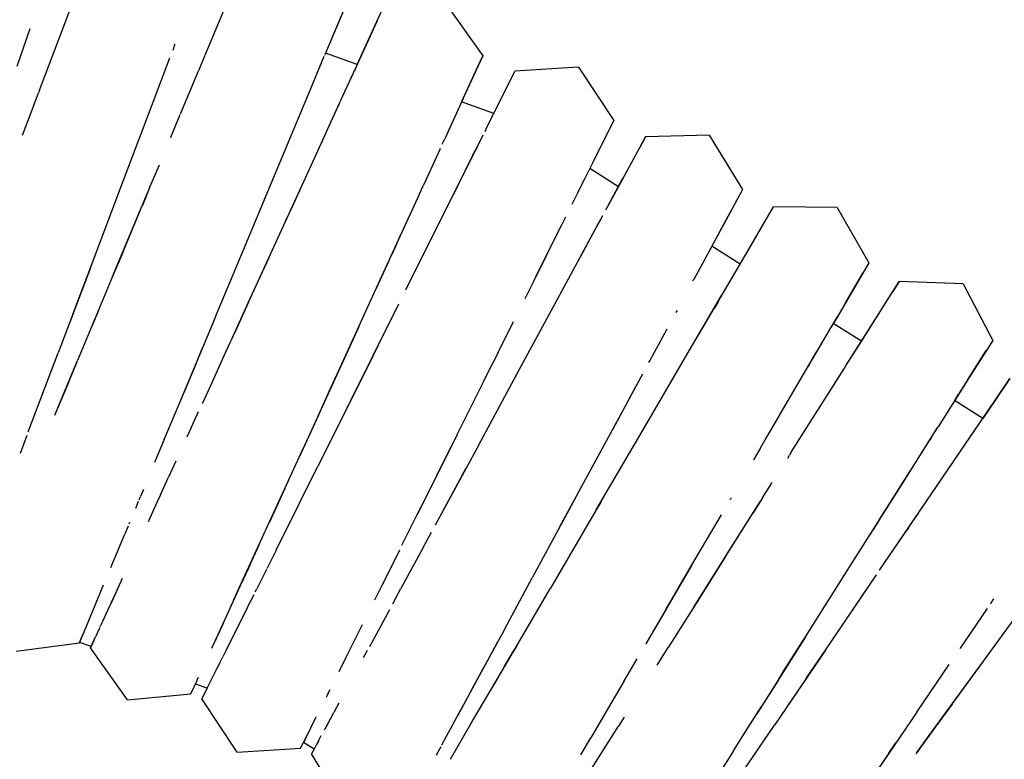
# Model space of a CAD drawing. Units: millimetres. Extents: x -5210 to 5490, y -4452 to 4448.
# Drawn here: x 1985 to 2108, y 404 to 496 of the extents above; entities that cross this region are included whole.
import ezdxf
from ezdxf.lldxf.tags import DXFTag

# ---------------------------------------------------------------- set-up
doc = ezdxf.new("R2010")
doc.units = ezdxf.units.MM
doc.header["$MEASUREMENT"] = 0
doc.layers.add('МАФЫ НАШИ', color=7, linetype='Continuous', lineweight=25)
tags = doc.linetypes.add('New Line1', pattern=[1.5, 1, -0.5]).pattern_tags.tags
tags[6:7] = [DXFTag(74, 4), DXFTag(75, 0), DXFTag(340, '0'), DXFTag(46, 1.0), DXFTag(50, 0.0), DXFTag(44, 0.0), DXFTag(45, 0.0)]
tags[4:5] = [DXFTag(74, 4), DXFTag(75, 0), DXFTag(340, '0'), DXFTag(46, 1.0), DXFTag(50, 0.0), DXFTag(44, 0.0), DXFTag(45, 0.0)]

# ---------------------------------------------------------------- blocks, each defined once
blk = doc.blocks.new('прьтеа')
at = {"layer": 'МАФЫ НАШИ', "color": 7, "linetype": 'New Line1', "lineweight": 25}
blk.add_open_spline([(20955.25, 13431.09), (23560.36, 13431.09), (25445.25, 11546.21), (25445.25, 8983.25), (25445.25, 8983.25), (25445.25, 6415.97), (23560.36, 4531.09), (20955.25, 4531.09), (20955.25, 4531.09), (19192.74, 4531.09), (17683.26, 5614.2), (17055.93, 6943.25), (17055.93, 6943.25), (17055.93, 6943.25), (16334.69, 6943.25), (16334.69, 6943.25), (16334.69, 6943.25), (15456.55, 6943.25), (14744.69, 7655.11), (14744.69, 8983.25), (14744.69, 8983.25), (14744.69, 10311.38), (15456.55, 11023.25), (16334.69, 11023.25), (16334.69, 11023.25), (16334.69, 11023.25), (17055.93, 11023.25), (17055.93, 11023.25), (17055.93, 11023.25), (17683.26, 12347.99), (19192.74, 13431.09), (20955.25, 13431.09)], degree=3, knots=[0, 0, 0, 0, 0.111111, 0.111111, 0.111111, 0.111111, 0.222222, 0.222222, 0.222222, 0.222222, 0.333333, 0.333333, 0.333333, 0.333333, 0.444444, 0.444444, 0.444444, 0.444444, 0.555556, 0.555556, 0.555556, 0.555556, 0.666667, 0.666667, 0.666667, 0.666667, 0.777778, 0.777778, 0.777778, 0.777778, 1, 1, 1, 1], dxfattribs=at)
at = {"layer": 'МАФЫ НАШИ', "color": 7, "lineweight": 25}
for points in [[(21963.3, 9476.2), (21963.3, 9476.2), (21967.66, 9486.64), (21967.66, 9486.64)], [(21981.03, 9482.69), (21981.03, 9482.69), (21978, 9475.45), (21978, 9475.45)], [(21942.12, 9470.81), (21942.12, 9470.81), (21946.43, 9482.19), (21946.43, 9482.19)], [(21980.45, 9481.31), (21980.45, 9481.31), (21978.75, 9477.25), (21978.75, 9477.25)], [(21993.09, 9481.65), (21993.09, 9481.65), (21997.73, 9475.13), (21997.73, 9475.13)], [(21981.98, 9474.03), (21981.98, 9474.03), (21985.12, 9480.9), (21985.12, 9480.9)], [(21981.87, 9473.79), (21981.87, 9473.79), (21984.5, 9479.53), (21984.5, 9479.53)], [(21939.32, 9473.8), (21939.32, 9473.8), (21940.93, 9478.55), (21940.93, 9478.55)], [(21959.06, 9476.43), (21959.06, 9476.43), (21958.83, 9475.8), (21958.83, 9475.8)], [(21959.06, 9476.43), (21959.06, 9476.43), (21959.13, 9476.59), (21959.13, 9476.59)], [(21962.93, 9475.31), (21962.93, 9475.31), (21963.3, 9476.2), (21963.3, 9476.2)], [(21956.29, 9469.11), (21956.29, 9469.11), (21958.48, 9474.88), (21958.48, 9474.88)], [(21962.83, 9475.08), (21962.83, 9475.08), (21962.07, 9473.25), (21962.07, 9473.25)], [(21962.87, 9475.16), (21962.87, 9475.16), (21962.93, 9475.31), (21962.93, 9475.31)], [(21976.06, 9470.8), (21976.06, 9470.8), (21977.85, 9475.08), (21977.85, 9475.08)], [(21977.99, 9475.41), (21977.99, 9475.41), (21977.89, 9475.17), (21977.89, 9475.17)], [(21977.99, 9475.41), (21977.99, 9475.41), (21978, 9475.45), (21978, 9475.45)], [(21981.98, 9474.03), (21981.98, 9474.03), (21978, 9475.45), (21978, 9475.45)], [(21997.73, 9475.13), (21997.73, 9475.13), (21997.1, 9473.77), (21997.1, 9473.77)], [(21997.1, 9473.77), (21997.1, 9473.77), (21997.73, 9475.13), (21997.73, 9475.13)], [(21981.98, 9474.03), (21981.98, 9474.03), (21981.62, 9473.24), (21981.62, 9473.24)], [(21997.1, 9473.77), (21997.1, 9473.77), (21995.08, 9469.35), (21995.08, 9469.35)], [(21995.27, 9469.77), (21995.27, 9469.77), (21997.1, 9473.77), (21997.1, 9473.77)], [(22009.75, 9473.69), (22009.75, 9473.69), (22001.76, 9473.2), (22001.76, 9473.2)], [(22009.75, 9473.69), (22009.75, 9473.69), (22014.16, 9467.02), (22014.16, 9467.02)], [(21942.12, 9470.81), (21942.12, 9470.81), (21942.79, 9472.58), (21942.79, 9472.58)], [(21961.09, 9470.92), (21961.09, 9470.92), (21962.07, 9473.25), (21962.07, 9473.25)], [(21979.98, 9469.65), (21979.98, 9469.65), (21981.76, 9473.54), (21981.76, 9473.54)], [(21999.12, 9467.9), (21999.12, 9467.9), (22001.76, 9473.2), (22001.76, 9473.2)], [(21999.12, 9467.9), (21999.12, 9467.9), (22001.09, 9471.86), (22001.09, 9471.86)], [(21940.93, 9467.67), (21940.93, 9467.67), (21941.99, 9470.47), (21941.99, 9470.47)], [(21942.12, 9470.81), (21942.12, 9470.81), (21941.99, 9470.47), (21941.99, 9470.47)], [(21959.81, 9467.84), (21959.81, 9467.84), (21961.09, 9470.92), (21961.09, 9470.92)], [(21972.55, 9462.39), (21972.55, 9462.39), (21976.06, 9470.8), (21976.06, 9470.8)], [(21979.98, 9469.65), (21979.98, 9469.65), (21980.17, 9470.07), (21980.17, 9470.07)], [(21952.53, 9459.18), (21952.53, 9459.18), (21956.29, 9469.11), (21956.29, 9469.11)], [(21975.97, 9460.89), (21975.97, 9460.89), (21979.76, 9469.18), (21979.76, 9469.18)], [(21978.63, 9466.7), (21978.63, 9466.7), (21979.7, 9469.04), (21979.7, 9469.04)], [(21979.7, 9469.04), (21979.7, 9469.04), (21979.93, 9469.54), (21979.93, 9469.54)], [(21979.98, 9469.65), (21979.98, 9469.65), (21979.93, 9469.54), (21979.93, 9469.54)], [(21995.27, 9469.77), (21995.27, 9469.77), (21992.95, 9464.7), (21992.95, 9464.7)], [(21999.12, 9467.9), (21999.12, 9467.9), (21995.08, 9469.35), (21995.08, 9469.35)], [(21939.98, 9465.15), (21939.98, 9465.15), (21940.93, 9467.67), (21940.93, 9467.67)], [(21958.59, 9464.92), (21958.59, 9464.92), (21959.77, 9467.74), (21959.77, 9467.74)], [(21998.11, 9465.88), (21998.11, 9465.88), (21999.06, 9467.78), (21999.06, 9467.78)], [(21998.14, 9465.94), (21998.14, 9465.94), (21999.13, 9467.93), (21999.13, 9467.93)], [(21999.06, 9467.78), (21999.06, 9467.78), (21999.12, 9467.9), (21999.12, 9467.9)], [(21977.53, 9464.3), (21977.53, 9464.3), (21978.63, 9466.7), (21978.63, 9466.7)], [(21993.89, 9466.74), (21993.89, 9466.74), (21992.95, 9464.7), (21992.95, 9464.7)], [(22014.16, 9467.02), (22014.16, 9467.02), (22013.49, 9465.68), (22013.49, 9465.68)], [(22013.49, 9465.68), (22013.49, 9465.68), (22014.16, 9467.02), (22014.16, 9467.02)], [(21997.09, 9463.84), (21997.09, 9463.84), (21997.77, 9465.19), (21997.77, 9465.19)], [(21998.11, 9465.88), (21998.11, 9465.88), (21997.97, 9465.6), (21997.97, 9465.6)], [(22013.49, 9465.68), (22013.49, 9465.68), (22011.53, 9461.74), (22011.53, 9461.74)], [(22011.53, 9461.74), (22011.53, 9461.74), (22013.49, 9465.68), (22013.49, 9465.68)], [(22026.13, 9465.17), (22026.13, 9465.17), (22018.13, 9464.95), (22018.13, 9464.95)], [(22026.13, 9465.17), (22026.13, 9465.17), (22030.32, 9458.36), (22030.32, 9458.36)], [(21958.59, 9464.92), (21958.59, 9464.92), (21958.56, 9464.85), (21958.56, 9464.85)], [(21977.53, 9464.3), (21977.53, 9464.3), (21977.49, 9464.21), (21977.49, 9464.21)], [(21992.64, 9464.03), (21992.64, 9464.03), (21992.8, 9464.36), (21992.8, 9464.36)], [(21992.8, 9464.36), (21992.8, 9464.36), (21992.84, 9464.46), (21992.84, 9464.46)], [(21992.85, 9464.47), (21992.85, 9464.47), (21992.95, 9464.7), (21992.95, 9464.7)], [(21994.59, 9458.83), (21994.59, 9458.83), (21997.65, 9464.96), (21997.65, 9464.96)], [(21997.09, 9463.84), (21997.09, 9463.84), (21996.8, 9463.26), (21996.8, 9463.26)], [(22018.13, 9464.95), (22018.13, 9464.95), (22017.42, 9463.63), (22017.42, 9463.63)], [(22017.42, 9463.63), (22017.42, 9463.63), (22018.13, 9464.95), (22018.13, 9464.95)], [(21992.38, 9463.46), (21992.38, 9463.46), (21990.3, 9458.9), (21990.3, 9458.9)], [(21992.38, 9463.46), (21992.38, 9463.46), (21992.39, 9463.48), (21992.39, 9463.48)], [(21994.59, 9458.83), (21994.59, 9458.83), (21996.5, 9462.65), (21996.5, 9462.65)], [(21996.5, 9462.65), (21996.5, 9462.65), (21996.61, 9462.87), (21996.61, 9462.87)], [(21996.66, 9462.98), (21996.66, 9462.98), (21996.8, 9463.26), (21996.8, 9463.26)], [(22013.74, 9456.84), (22013.74, 9456.84), (22017.42, 9463.63), (22017.42, 9463.63)], [(22014.74, 9458.7), (22014.74, 9458.7), (22017.42, 9463.63), (22017.42, 9463.63)], [(21955.93, 9458.55), (21955.93, 9458.55), (21957.15, 9461.46), (21957.15, 9461.46)], [(21968.46, 9452.6), (21968.46, 9452.6), (21972.55, 9462.39), (21972.55, 9462.39)], [(21991.94, 9453.52), (21991.94, 9453.52), (21996.01, 9461.67), (21996.01, 9461.67)], [(22011.53, 9461.74), (22011.53, 9461.74), (22008.89, 9456.46), (22008.89, 9456.46)], [(22011.53, 9461.74), (22011.53, 9461.74), (22011.15, 9460.99), (22011.15, 9460.99)], [(21971.56, 9451.24), (21971.56, 9451.24), (21975.97, 9460.89), (21975.97, 9460.89)], [(22014.74, 9458.7), (22014.74, 9458.7), (22011.15, 9460.99), (22011.15, 9460.99)], [(21948.5, 9448.53), (21948.5, 9448.53), (21952.53, 9459.18), (21952.53, 9459.18)], [(21989.79, 9457.79), (21989.79, 9457.79), (21990.3, 9458.9), (21990.3, 9458.9)], [(21994.59, 9458.83), (21994.59, 9458.83), (21994.03, 9457.7), (21994.03, 9457.7)], [(22010.49, 9459.67), (22010.49, 9459.67), (22010.06, 9458.8), (22010.06, 9458.8)], [(22013.46, 9456.33), (22013.46, 9456.33), (22015.32, 9459.77), (22015.32, 9459.77)], [(21951.29, 9447.43), (21951.29, 9447.43), (21955.67, 9457.93), (21955.67, 9457.93)], [(21952.55, 9450.44), (21952.55, 9450.44), (21955.67, 9457.93), (21955.67, 9457.93)], [(21955.93, 9458.55), (21955.93, 9458.55), (21955.02, 9456.36), (21955.02, 9456.36)], [(21973.71, 9455.94), (21973.71, 9455.94), (21974.6, 9457.89), (21974.6, 9457.89)], [(21975, 9458.76), (21975, 9458.76), (21974.6, 9457.89), (21974.6, 9457.89)], [(21989.79, 9457.79), (21989.79, 9457.79), (21987.38, 9452.52), (21987.38, 9452.52)], [(22009.65, 9457.97), (22009.65, 9457.97), (22009.98, 9458.63), (22009.98, 9458.63)], [(22030.32, 9458.36), (22030.32, 9458.36), (22029.01, 9455.94), (22029.01, 9455.94)], [(21955.01, 9456.34), (21955.01, 9456.34), (21955.02, 9456.36), (21955.02, 9456.36)], [(21970.36, 9457.14), (21970.36, 9457.14), (21970.52, 9457.52), (21970.52, 9457.52)], [(22013.17, 9455.79), (22013.17, 9455.79), (22013.74, 9456.84), (22013.74, 9456.84)], [(22029.46, 9456.77), (22029.46, 9456.77), (22029.6, 9457.04), (22029.6, 9457.04)], [(21951.37, 9456.11), (21951.37, 9456.11), (21951.43, 9456.26), (21951.43, 9456.26)], [(21951.37, 9456.1), (21951.37, 9456.1), (21951.37, 9456.11), (21951.37, 9456.11)], [(21973.04, 9454.49), (21973.04, 9454.49), (21973.71, 9455.94), (21973.71, 9455.94)], [(21984.16, 9445.48), (21984.16, 9445.48), (21988.57, 9455.13), (21988.57, 9455.13)], [(22029.01, 9455.94), (22029.01, 9455.94), (22027.51, 9453.17), (22027.51, 9453.17)], [(22027.51, 9453.17), (22027.51, 9453.17), (22029.01, 9455.94), (22029.01, 9455.94)], [(22030.48, 9449.78), (22030.48, 9449.78), (22034.21, 9456.16), (22034.21, 9456.16)], [(22042.21, 9456.11), (22042.21, 9456.11), (22034.21, 9456.16), (22034.21, 9456.16)], [(22042.21, 9456.11), (22042.21, 9456.11), (22046.17, 9449.16), (22046.17, 9449.16)], [(22004.34, 9447.33), (22004.34, 9447.33), (22007.61, 9453.89), (22007.61, 9453.89)], [(22008.11, 9454.89), (22008.11, 9454.89), (22006.11, 9450.87), (22006.11, 9450.87)], [(22009.74, 9449.45), (22009.74, 9449.45), (22012.14, 9453.88), (22012.14, 9453.88)], [(22011.33, 9452.4), (22011.33, 9452.4), (22012.53, 9454.61), (22012.53, 9454.61)], [(22012.14, 9453.88), (22012.14, 9453.88), (22012.36, 9454.31), (22012.36, 9454.31)], [(22012.47, 9454.49), (22012.47, 9454.49), (22012.36, 9454.31), (22012.36, 9454.31)], [(22012.49, 9454.54), (22012.49, 9454.54), (22012.47, 9454.5), (22012.47, 9454.5)], [(22012.49, 9454.54), (22012.49, 9454.54), (22012.78, 9455.08), (22012.78, 9455.08)], [(22031.01, 9450.7), (22031.01, 9450.7), (22033.45, 9454.87), (22033.45, 9454.87)], [(22031.01, 9450.68), (22031.01, 9450.68), (22033.45, 9454.87), (22033.45, 9454.87)], [(21988.07, 9445.75), (21988.07, 9445.75), (21991.94, 9453.52), (21991.94, 9453.52)], [(22027.51, 9453.17), (22027.51, 9453.17), (22024.21, 9447.08), (22024.21, 9447.08)], [(22027.51, 9453.17), (22027.51, 9453.17), (22026.47, 9451.25), (22026.47, 9451.25)], [(21964.07, 9442.09), (21964.07, 9442.09), (21968.46, 9452.6), (21968.46, 9452.6)], [(21986.8, 9451.26), (21986.8, 9451.26), (21987.38, 9452.52), (21987.38, 9452.52)], [(22007.65, 9445.61), (22007.65, 9445.61), (22011.33, 9452.4), (22011.33, 9452.4)], [(21952.55, 9450.44), (21952.55, 9450.44), (21951.29, 9447.43), (21951.29, 9447.43)], [(21952.55, 9450.44), (21952.55, 9450.44), (21952.91, 9451.32), (21952.91, 9451.32)], [(21967.72, 9442.86), (21967.72, 9442.86), (21971.56, 9451.24), (21971.56, 9451.24)], [(21986.31, 9450.17), (21986.31, 9450.17), (21986.8, 9451.26), (21986.8, 9451.26)], [(22005.72, 9450.09), (22005.72, 9450.09), (22006.11, 9450.87), (22006.11, 9450.87)], [(22024.84, 9440.16), (22024.84, 9440.16), (22031.01, 9450.68), (22031.01, 9450.68)], [(22030.01, 9448.99), (22030.01, 9448.99), (22026.47, 9451.25), (22026.47, 9451.25)], [(22031.01, 9450.7), (22031.01, 9450.7), (22031.23, 9451.07), (22031.23, 9451.07)], [(21968.3, 9444.13), (21968.3, 9444.13), (21970.87, 9449.75), (21970.87, 9449.75)], [(21970.91, 9449.84), (21970.91, 9449.84), (21970.87, 9449.75), (21970.87, 9449.75)], [(21985.96, 9449.42), (21985.96, 9449.42), (21984.37, 9445.94), (21984.37, 9445.94)], [(21985.96, 9449.42), (21985.96, 9449.42), (21986.31, 9450.17), (21986.31, 9450.17)], [(22005.72, 9450.09), (22005.72, 9450.09), (22004.07, 9446.79), (22004.07, 9446.79)], [(22009.74, 9449.45), (22009.74, 9449.45), (22009.69, 9449.36), (22009.69, 9449.36)], [(22046.17, 9449.16), (22046.17, 9449.16), (22042.13, 9442.25), (22042.13, 9442.25)], [(21948.5, 9448.53), (21948.5, 9448.53), (21944.47, 9437.88), (21944.47, 9437.88)], [(21946.83, 9444.13), (21946.83, 9444.13), (21948.5, 9448.53), (21948.5, 9448.53)], [(22043.19, 9444.07), (22043.19, 9444.07), (22045.41, 9447.86), (22045.41, 9447.86)], [(21951.29, 9447.43), (21951.29, 9447.43), (21946.9, 9436.92), (21946.9, 9436.92)], [(22004.34, 9447.33), (22004.34, 9447.33), (22003, 9444.64), (22003, 9444.64)], [(22024.1, 9446.88), (22024.1, 9446.88), (22024.21, 9447.08), (22024.21, 9447.08)], [(22049.99, 9446.83), (22049.99, 9446.83), (22049.19, 9445.56), (22049.19, 9445.56)], [(22049.19, 9445.56), (22049.19, 9445.56), (22049.99, 9446.83), (22049.99, 9446.83)], [(22057.98, 9446.51), (22057.98, 9446.51), (22049.99, 9446.83), (22049.99, 9446.83)], [(22057.98, 9446.51), (22057.98, 9446.51), (22061.71, 9439.43), (22061.71, 9439.43)], [(21979.42, 9435.12), (21979.42, 9435.12), (21984.16, 9445.48), (21984.16, 9445.48)], [(22002.6, 9436.28), (22002.6, 9436.28), (22007.65, 9445.61), (22007.65, 9445.61)], [(22045.06, 9439.03), (22045.06, 9439.03), (22049.19, 9445.56), (22049.19, 9445.56)], [(22045.24, 9439.31), (22045.24, 9439.31), (22049.19, 9445.56), (22049.19, 9445.56)], [(21946.28, 9442.67), (21946.28, 9442.67), (21946.83, 9444.13), (21946.83, 9444.13)], [(21968.3, 9444.13), (21968.3, 9444.13), (21966.82, 9440.89), (21966.82, 9440.89)], [(21982.12, 9433.83), (21982.12, 9433.83), (21987.21, 9444.02), (21987.21, 9444.02)], [(21983.93, 9437.46), (21983.93, 9437.46), (21987.21, 9444.02), (21987.21, 9444.02)], [(22023.09, 9437.18), (22023.09, 9437.18), (22027.7, 9445.04), (22027.7, 9445.04)], [(22027.25, 9444.27), (22027.25, 9444.27), (22026.76, 9443.44), (22026.76, 9443.44)], [(22043.19, 9444.07), (22043.19, 9444.07), (22041.51, 9441.2), (22041.51, 9441.2)], [(21949.51, 9443.17), (21949.51, 9443.17), (21948.67, 9441.17), (21948.67, 9441.17)], [(21966.82, 9440.89), (21966.82, 9440.89), (21967.72, 9442.86), (21967.72, 9442.86)], [(22022.1, 9443.19), (22022.1, 9443.19), (22021.96, 9442.93), (22021.96, 9442.93)], [(21946.28, 9442.67), (21946.28, 9442.67), (21945.96, 9441.81), (21945.96, 9441.81)], [(21964.07, 9442.09), (21964.07, 9442.09), (21959.68, 9431.58), (21959.68, 9431.58)], [(21999.6, 9437.83), (21999.6, 9437.83), (22001.57, 9441.78), (22001.57, 9441.78)], [(22041.51, 9441.2), (22041.51, 9441.2), (22042.13, 9442.25), (22042.13, 9442.25)], [(22041.79, 9441.67), (22041.79, 9441.67), (22041.51, 9441.2), (22041.51, 9441.2)], [(22042.13, 9442.25), (22042.13, 9442.25), (22041.71, 9441.55), (22041.71, 9441.55)], [(22045.24, 9439.31), (22045.24, 9439.31), (22041.71, 9441.55), (22041.71, 9441.55)], [(22043.34, 9436.31), (22043.34, 9436.31), (22046.84, 9441.85), (22046.84, 9441.85)], [(21965.28, 9437.52), (21965.28, 9437.52), (21966.82, 9440.89), (21966.82, 9440.89)], [(21966.82, 9440.89), (21966.82, 9440.89), (21966.05, 9439.21), (21966.05, 9439.21)], [(21982.12, 9441.03), (21982.12, 9441.03), (21979.42, 9435.12), (21979.42, 9435.12)], [(21982.12, 9441.03), (21982.12, 9441.03), (21982.3, 9441.42), (21982.3, 9441.42)], [(22018.67, 9436.85), (22018.67, 9436.85), (22020.85, 9440.88), (22020.85, 9440.88)], [(22039.69, 9438.09), (22039.69, 9438.09), (22041.51, 9441.2), (22041.51, 9441.2)], [(21966.05, 9439.21), (21966.05, 9439.21), (21965.08, 9437.1), (21965.08, 9437.1)], [(21983.93, 9437.46), (21983.93, 9437.46), (21984.78, 9439.15), (21984.78, 9439.15)], [(22000.43, 9439.49), (22000.43, 9439.49), (21998.9, 9436.41), (21998.9, 9436.41)], [(22061.71, 9439.43), (22061.71, 9439.43), (22057.43, 9432.67), (22057.43, 9432.67)], [(21940.71, 9427.96), (21940.71, 9427.96), (21944.47, 9437.88), (21944.47, 9437.88)], [(21961.76, 9436.54), (21961.76, 9436.54), (21962.57, 9438.49), (21962.57, 9438.49)], [(21994.52, 9427.64), (21994.52, 9427.64), (21999.6, 9437.83), (21999.6, 9437.83)], [(22035.05, 9430.17), (22035.05, 9430.17), (22039.66, 9438.04), (22039.66, 9438.04)], [(22039.01, 9436.93), (22039.01, 9436.93), (22039.69, 9438.09), (22039.69, 9438.09)], [(22043.34, 9436.31), (22043.34, 9436.31), (22045.06, 9439.03), (22045.06, 9439.03)], [(22058.56, 9434.45), (22058.56, 9434.45), (22060.9, 9438.16), (22060.9, 9438.16)], [(21944.12, 9430.26), (21944.12, 9430.26), (21946.9, 9436.92), (21946.9, 9436.92)], [(21945.74, 9434.14), (21945.74, 9434.14), (21946.82, 9436.72), (21946.82, 9436.72)], [(21965.08, 9437.1), (21965.08, 9437.1), (21963.72, 9434.11), (21963.72, 9434.11)], [(21965.08, 9437.1), (21965.08, 9437.1), (21965.2, 9437.36), (21965.2, 9437.36)], [(21983.93, 9437.46), (21983.93, 9437.46), (21982.12, 9433.83), (21982.12, 9433.83)], [(22017.73, 9428.02), (22017.73, 9428.02), (22023.09, 9437.18), (22023.09, 9437.18)], [(22018.57, 9436.66), (22018.57, 9436.66), (22018.67, 9436.85), (22018.67, 9436.85)], [(22038.95, 9436.83), (22038.95, 9436.83), (22038.5, 9436.06), (22038.5, 9436.06)], [(21961.76, 9436.54), (21961.76, 9436.54), (21959.68, 9431.58), (21959.68, 9431.58)], [(21961.76, 9436.54), (21961.76, 9436.54), (21960.93, 9434.56), (21960.93, 9434.56)], [(21997.18, 9426.26), (21997.18, 9426.26), (22002.6, 9436.28), (22002.6, 9436.28)], [(21997.86, 9434.34), (21997.86, 9434.34), (21998.9, 9436.41), (21998.9, 9436.41)], [(22036.44, 9425.39), (22036.44, 9425.39), (22043.11, 9435.94), (22043.11, 9435.94)], [(22043.11, 9435.94), (22043.11, 9435.94), (22043.34, 9436.31), (22043.34, 9436.31)], [(21945.74, 9434.14), (21945.74, 9434.14), (21944.01, 9430), (21944.01, 9430)], [(21960.93, 9434.56), (21960.93, 9434.56), (21960.22, 9432.86), (21960.22, 9432.86)], [(21979.42, 9435.12), (21979.42, 9435.12), (21974.68, 9424.77), (21974.68, 9424.77)], [(21978.37, 9432.84), (21978.37, 9432.84), (21979.42, 9435.12), (21979.42, 9435.12)], [(22001.51, 9434.27), (22001.51, 9434.27), (22001.84, 9434.86), (22001.84, 9434.86)], [(22002.01, 9435.19), (22002.01, 9435.19), (22001.84, 9434.86), (22001.84, 9434.86)], [(22017.01, 9433.77), (22017.01, 9433.77), (22017.79, 9435.23), (22017.79, 9435.23)], [(22058.56, 9434.45), (22058.56, 9434.45), (22054.86, 9428.59), (22054.86, 9428.59)], [(22063.87, 9434.66), (22063.87, 9434.66), (22062.13, 9432.1), (22062.13, 9432.1)], [(22062.13, 9432.1), (22062.13, 9432.1), (22063.87, 9434.66), (22063.87, 9434.66)], [(21963.72, 9434.11), (21963.72, 9434.11), (21962.56, 9431.57), (21962.56, 9431.57)], [(21982.12, 9433.83), (21982.12, 9433.83), (21977.04, 9423.64), (21977.04, 9423.64)], [(21981.14, 9431.85), (21981.14, 9431.85), (21982.12, 9433.83), (21982.12, 9433.83)], [(22016.91, 9433.59), (22016.91, 9433.59), (22013.99, 9428.2), (22013.99, 9428.2)], [(22014.79, 9429.68), (22014.79, 9429.68), (22017, 9433.77), (22017, 9433.77)], [(21957.77, 9426.98), (21957.77, 9426.98), (21960.04, 9432.44), (21960.04, 9432.44)], [(21977.1, 9430.06), (21977.1, 9430.06), (21977.9, 9431.8), (21977.9, 9431.8)], [(21977.9, 9431.8), (21977.9, 9431.8), (21978.37, 9432.84), (21978.37, 9432.84)], [(22056.95, 9431.9), (22056.95, 9431.9), (22056.93, 9431.87), (22056.93, 9431.87)], [(22060.45, 9429.63), (22060.45, 9429.63), (22056.93, 9431.87), (22056.93, 9431.87)], [(22057.43, 9432.67), (22057.43, 9432.67), (22056.95, 9431.9), (22056.95, 9431.9)], [(22056.95, 9431.9), (22056.95, 9431.9), (22057.43, 9432.67), (22057.43, 9432.67)], [(22058.2, 9426.32), (22058.2, 9426.32), (22062.13, 9432.1), (22062.13, 9432.1)], [(22062.13, 9432.1), (22062.13, 9432.1), (22060.45, 9429.63), (22060.45, 9429.63)], [(21960.63, 9427.35), (21960.63, 9427.35), (21962.08, 9430.53), (21962.08, 9430.53)], [(21962.53, 9431.51), (21962.53, 9431.51), (21962.56, 9431.57), (21962.56, 9431.57)], [(21980.73, 9431.03), (21980.73, 9431.03), (21980.87, 9431.32), (21980.87, 9431.32)], [(21980.87, 9431.32), (21980.87, 9431.32), (21980.91, 9431.4), (21980.91, 9431.4)], [(21977.1, 9430.06), (21977.1, 9430.06), (21974.68, 9424.77), (21974.68, 9424.77)], [(21977.1, 9430.06), (21977.1, 9430.06), (21975.19, 9425.88), (21975.19, 9425.88)], [(22009.37, 9419.67), (22009.37, 9419.67), (22014.79, 9429.68), (22014.79, 9429.68)], [(22033.16, 9426.95), (22033.16, 9426.95), (22034.54, 9429.31), (22034.54, 9429.31)], [(22034.54, 9429.31), (22034.54, 9429.31), (22034.56, 9429.33), (22034.56, 9429.33)], [(22034.57, 9429.36), (22034.57, 9429.36), (22035.12, 9430.29), (22035.12, 9430.29)], [(22011.97, 9418.19), (22011.97, 9418.19), (22017.73, 9428.02), (22017.73, 9428.02)], [(22013.96, 9428.15), (22013.96, 9428.15), (22013.99, 9428.2), (22013.99, 9428.2)], [(22049.95, 9420.83), (22049.95, 9420.83), (22054.82, 9428.54), (22054.82, 9428.54)], [(22054.03, 9427.29), (22054.03, 9427.29), (22054.86, 9428.59), (22054.86, 9428.59)], [(21940.53, 9427.48), (21940.53, 9427.48), (21939.69, 9425.25), (21939.69, 9425.25)], [(21957.77, 9426.98), (21957.77, 9426.98), (21956.56, 9424.1), (21956.56, 9424.1)], [(21994.52, 9427.64), (21994.52, 9427.64), (21989.44, 9417.45), (21989.44, 9417.45)], [(22017.11, 9426.96), (22017.11, 9426.96), (22016.88, 9426.56), (22016.88, 9426.56)], [(22032.53, 9425.87), (22032.53, 9425.87), (22033.16, 9426.95), (22033.16, 9426.95)], [(22052.99, 9425.63), (22052.99, 9425.63), (22053.81, 9426.94), (22053.81, 9426.94)], [(22054.01, 9427.25), (22054.01, 9427.25), (22053.81, 9426.94), (22053.81, 9426.94)], [(22054.01, 9427.25), (22054.01, 9427.25), (22054.03, 9427.27), (22054.03, 9427.27)], [(21972.89, 9420.86), (21972.89, 9420.86), (21975.19, 9425.88), (21975.19, 9425.88)], [(21997.18, 9426.26), (21997.18, 9426.26), (21991.76, 9416.25), (21991.76, 9416.25)], [(21993.2, 9425), (21993.2, 9425), (21993.77, 9426.14), (21993.77, 9426.14)], [(22016.34, 9425.65), (22016.34, 9425.65), (22016.88, 9426.56), (22016.88, 9426.56)], [(22032.53, 9425.87), (22032.53, 9425.87), (22031.69, 9424.43), (22031.69, 9424.43)], [(22036.44, 9425.39), (22036.44, 9425.39), (22036.6, 9425.64), (22036.6, 9425.64)], [(22051.19, 9416.01), (22051.19, 9416.01), (22058.2, 9426.32), (22058.2, 9426.32)], [(21959.22, 9424.27), (21959.22, 9424.27), (21958.3, 9422.26), (21958.3, 9422.26)], [(21991.97, 9422.54), (21991.97, 9422.54), (21993.2, 9425), (21993.2, 9425)], [(22035.99, 9424.66), (22035.99, 9424.66), (22036.23, 9425.05), (22036.23, 9425.05)], [(22036.44, 9425.39), (22036.44, 9425.39), (22036.23, 9425.05), (22036.23, 9425.05)], [(21972.3, 9414.14), (21972.3, 9414.14), (21977.04, 9423.64), (21977.04, 9423.64)], [(21995.11, 9422.44), (21995.11, 9422.44), (21995.65, 9423.44), (21995.65, 9423.44)], [(21957.29, 9420.06), (21957.29, 9420.06), (21958.3, 9422.26), (21958.3, 9422.26)], [(21991.97, 9422.54), (21991.97, 9422.54), (21989.44, 9417.45), (21989.44, 9417.45)], [(21991.97, 9422.54), (21991.97, 9422.54), (21989.97, 9418.52), (21989.97, 9418.52)], [(21995.11, 9422.44), (21995.11, 9422.44), (21992.65, 9417.9), (21992.65, 9417.9)], [(22049.18, 9419.6), (22049.18, 9419.6), (22051.32, 9422.99), (22051.32, 9422.99)], [(21955.15, 9420.71), (21955.15, 9420.71), (21954.79, 9419.85), (21954.79, 9419.85)], [(21970.26, 9415.12), (21970.26, 9415.12), (21972.89, 9420.86), (21972.89, 9420.86)], [(21972.89, 9420.86), (21972.89, 9420.86), (21970.96, 9416.64), (21970.96, 9416.64)], [(22032.84, 9419.69), (22032.84, 9419.69), (22034.05, 9421.6), (22034.05, 9421.6)], [(22044.29, 9411.86), (22044.29, 9411.86), (22049.95, 9420.83), (22049.95, 9420.83)], [(21954.62, 9419.45), (21954.62, 9419.45), (21954.79, 9419.85), (21954.79, 9419.85)], [(21957.29, 9420.06), (21957.29, 9420.06), (21956.85, 9419.11), (21956.85, 9419.11)], [(22009.37, 9419.67), (22009.37, 9419.67), (22003.94, 9409.65), (22003.94, 9409.65)], [(22007.37, 9415.99), (22007.37, 9415.99), (22009.37, 9419.67), (22009.37, 9419.67)], [(22028.76, 9419.44), (22028.76, 9419.44), (22028.82, 9419.53), (22028.82, 9419.53)], [(22028.9, 9419.67), (22028.9, 9419.67), (22028.82, 9419.53), (22028.82, 9419.53)], [(22032.84, 9419.69), (22032.84, 9419.69), (22031.65, 9417.8), (22031.65, 9417.8)], [(22047.94, 9417.63), (22047.94, 9417.63), (22049.18, 9419.6), (22049.18, 9419.6)], [(21954.18, 9418.39), (21954.18, 9418.39), (21954.54, 9419.27), (21954.54, 9419.27)], [(21956.85, 9419.11), (21956.85, 9419.11), (21955.73, 9416.66), (21955.73, 9416.66)], [(21987.58, 9413.73), (21987.58, 9413.73), (21989.97, 9418.52), (21989.97, 9418.52)], [(22011.97, 9418.19), (22011.97, 9418.19), (22006.22, 9408.37), (22006.22, 9408.37)], [(22012.53, 9419.15), (22012.53, 9419.15), (22011.97, 9418.19), (22011.97, 9418.19)], [(22012.57, 9419.2), (22012.57, 9419.2), (22012.53, 9419.15), (22012.53, 9419.15)], [(22026.49, 9409.63), (22026.49, 9409.63), (22032.57, 9419.26), (22032.57, 9419.26)], [(22028.19, 9412.32), (22028.19, 9412.32), (22032.57, 9419.26), (22032.57, 9419.26)], [(22047.52, 9410.61), (22047.52, 9410.61), (22053.08, 9418.78), (22053.08, 9418.78)], [(21974.23, 9418), (21974.23, 9418), (21973.07, 9415.68), (21973.07, 9415.68)], [(22023.93, 9411.19), (22023.93, 9411.19), (22027.66, 9417.56), (22027.66, 9417.56)], [(22028.4, 9412.65), (22028.4, 9412.65), (22031.65, 9417.8), (22031.65, 9417.8)], [(22047.38, 9416.75), (22047.38, 9416.75), (22047.94, 9417.63), (22047.94, 9417.63)], [(22051.19, 9416.01), (22051.19, 9416.01), (22052.38, 9417.76), (22052.38, 9417.76)], [(21953.23, 9416.12), (21953.23, 9416.12), (21952.78, 9415.03), (21952.78, 9415.03)], [(21953.42, 9416.58), (21953.42, 9416.58), (21953.33, 9416.36), (21953.33, 9416.36)], [(21970.96, 9416.64), (21970.96, 9416.64), (21970.92, 9416.55), (21970.92, 9416.55)], [(21972.06, 9413.67), (21972.06, 9413.67), (21973.07, 9415.68), (21973.07, 9415.68)], [(22007.3, 9415.85), (22007.3, 9415.85), (22007.37, 9415.99), (22007.37, 9415.99)], [(22047.38, 9416.75), (22047.38, 9416.75), (22046.34, 9415.11), (22046.34, 9415.11)], [(22049.3, 9413.23), (22049.3, 9413.23), (22050.96, 9415.67), (22050.96, 9415.67)], [(22051.19, 9416.01), (22051.19, 9416.01), (22050.96, 9415.67), (22050.96, 9415.67)], [(21951.07, 9410.94), (21951.07, 9410.94), (21952.78, 9415.03), (21952.78, 9415.03)], [(21966.47, 9406.83), (21966.47, 9406.83), (21970.26, 9415.12), (21970.26, 9415.12)], [(21990.2, 9413.38), (21990.2, 9413.38), (21991.28, 9415.37), (21991.28, 9415.37)], [(21968.53, 9411.32), (21968.53, 9411.32), (21969.63, 9413.72), (21969.63, 9413.72)], [(21969.63, 9413.72), (21969.63, 9413.72), (21969.75, 9413.99), (21969.75, 9413.99)], [(21971.79, 9413.12), (21971.79, 9413.12), (21970.67, 9410.88), (21970.67, 9410.88)], [(21971.79, 9413.12), (21971.79, 9413.12), (21972.3, 9414.14), (21972.3, 9414.14)], [(21971.79, 9413.12), (21971.79, 9413.12), (21971.86, 9413.25), (21971.86, 9413.25)], [(21971.86, 9413.25), (21971.86, 9413.25), (21972.06, 9413.67), (21972.06, 9413.67)], [(21990.2, 9413.38), (21990.2, 9413.38), (21987.46, 9408.31), (21987.46, 9408.31)], [(21987.27, 9413.1), (21987.27, 9413.1), (21985.42, 9409.4), (21985.42, 9409.4)], [(22028.19, 9412.32), (22028.19, 9412.32), (22026.49, 9409.63), (22026.49, 9409.63)], [(22028.19, 9412.32), (22028.19, 9412.32), (22028.4, 9412.65), (22028.4, 9412.65)], [(21968.53, 9411.32), (21968.53, 9411.32), (21967.49, 9409.06), (21967.49, 9409.06)], [(21970.62, 9410.77), (21970.62, 9410.77), (21969.37, 9408.28), (21969.37, 9408.28)], [(22023.93, 9411.19), (22023.93, 9411.19), (22018.18, 9401.36), (22018.18, 9401.36)], [(22021.48, 9407.01), (22021.48, 9407.01), (22023.93, 9411.19), (22023.93, 9411.19)], [(22038.21, 9402.23), (22038.21, 9402.23), (22044.29, 9411.86), (22044.29, 9411.86)], [(21952.49, 9409.57), (21952.49, 9409.57), (21951.38, 9407.14), (21951.38, 9407.14)], [(22000.48, 9403.26), (22000.48, 9403.26), (22003.94, 9409.65), (22003.94, 9409.65)], [(22024.23, 9406.06), (22024.23, 9406.06), (22026.49, 9409.63), (22026.49, 9409.63)], [(22026.49, 9409.63), (22026.49, 9409.63), (22024.23, 9406.06), (22024.23, 9406.06)], [(22040.71, 9400.59), (22040.71, 9400.59), (22047.11, 9410.01), (22047.11, 9410.01)], [(21949.39, 9406.92), (21949.39, 9406.92), (21950.16, 9408.77), (21950.16, 9408.77)], [(21965.15, 9403.93), (21965.15, 9403.93), (21967.49, 9409.06), (21967.49, 9409.06)], [(21969.19, 9407.91), (21969.19, 9407.91), (21969.37, 9408.28), (21969.37, 9408.28)], [(21985.02, 9408.6), (21985.02, 9408.6), (21984.15, 9406.84), (21984.15, 9406.84)], [(21985.42, 9409.4), (21985.42, 9409.4), (21985.02, 9408.6), (21985.02, 9408.6)], [(21987.15, 9407.75), (21987.15, 9407.75), (21987.46, 9408.31), (21987.46, 9408.31)], [(22000.86, 9399.21), (22000.86, 9399.21), (22006.22, 9408.37), (22006.22, 9408.37)], [(21951.38, 9407.14), (21951.38, 9407.14), (21950.96, 9406.24), (21950.96, 9406.24)], [(21951.1, 9406.53), (21951.1, 9406.53), (21951.38, 9407.14), (21951.38, 9407.14)], [(21968.22, 9405.97), (21968.22, 9405.97), (21969.03, 9407.58), (21969.03, 9407.58)], [(21986.43, 9406.4), (21986.43, 9406.4), (21987.15, 9407.75), (21987.15, 9407.75)], [(22020.74, 9405.74), (22020.74, 9405.74), (22021.48, 9407.01), (22021.48, 9407.01)], [(22061.45, 9406.45), (22061.45, 9406.45), (22061.84, 9407.03), (22061.84, 9407.03)], [(21947.7, 9402.87), (21947.7, 9402.87), (21949.39, 9406.92), (21949.39, 9406.92)], [(21948.82, 9405.56), (21948.82, 9405.56), (21948.93, 9405.81), (21948.93, 9405.81)], [(21950.86, 9406.01), (21950.86, 9406.01), (21950.43, 9405.08), (21950.43, 9405.08)], [(21951.1, 9406.53), (21951.1, 9406.53), (21950.86, 9406.01), (21950.86, 9406.01)], [(21968.22, 9405.97), (21968.22, 9405.97), (21965.95, 9401.4), (21965.95, 9401.4)], [(22020.74, 9405.74), (22020.74, 9405.74), (22018.18, 9401.36), (22018.18, 9401.36)], [(22020.74, 9405.74), (22020.74, 9405.74), (22020.37, 9405.11), (22020.37, 9405.11)], [(22024.23, 9406.06), (22024.23, 9406.06), (22023.87, 9405.49), (22023.87, 9405.49)], [(22061, 9405.79), (22061, 9405.79), (22057.62, 9400.81), (22057.62, 9400.81)], [(22061.34, 9400.27), (22061.34, 9400.27), (22066.15, 9406.87), (22066.15, 9406.87)], [(22061.45, 9406.45), (22061.45, 9406.45), (22061.43, 9406.42), (22061.43, 9406.42)], [(21948.75, 9405.38), (21948.75, 9405.38), (21948.82, 9405.56), (21948.82, 9405.56)], [(21950.43, 9405.08), (21950.43, 9405.08), (21949.81, 9403.72), (21949.81, 9403.72)], [(21986.02, 9405.65), (21986.02, 9405.65), (21983.5, 9401), (21983.5, 9401)], [(22023.87, 9405.49), (22023.87, 9405.49), (22020.98, 9400.9), (22020.98, 9400.9)], [(21948, 9403.6), (21948, 9403.6), (21948.29, 9404.28), (21948.29, 9404.28)], [(21948.31, 9404.34), (21948.31, 9404.34), (21948.29, 9404.28), (21948.29, 9404.28)], [(21949.63, 9403.32), (21949.63, 9403.32), (21949.14, 9402.24), (21949.14, 9402.24)], [(21949.69, 9403.46), (21949.69, 9403.46), (21949.81, 9403.72), (21949.81, 9403.72)], [(21963.73, 9400.83), (21963.73, 9400.83), (21965.15, 9403.93), (21965.15, 9403.93)], [(21965.15, 9403.93), (21965.15, 9403.93), (21964.44, 9402.39), (21964.44, 9402.39)], [(21980.63, 9399.8), (21980.63, 9399.8), (21982.62, 9403.78), (21982.62, 9403.78)], [(22000.49, 9403.27), (22000.49, 9403.27), (22000.1, 9402.55), (22000.1, 9402.55)], [(22000.53, 9403.34), (22000.53, 9403.34), (22000.52, 9403.33), (22000.52, 9403.33)], [(21947.12, 9401.49), (21947.12, 9401.49), (21947.7, 9402.87), (21947.7, 9402.87)], [(21947.15, 9401.55), (21947.15, 9401.55), (21947.64, 9402.73), (21947.64, 9402.73)], [(21948.51, 9400.88), (21948.51, 9400.88), (21949.14, 9402.24), (21949.14, 9402.24)], [(21964.29, 9402.06), (21964.29, 9402.06), (21964.18, 9401.81), (21964.18, 9401.81)], [(21964.44, 9402.38), (21964.44, 9402.38), (21964.29, 9402.06), (21964.29, 9402.06)], [(22000.1, 9402.55), (22000.1, 9402.55), (21999.58, 9401.6), (21999.58, 9401.6)], [(22038.21, 9402.23), (22038.21, 9402.23), (22032.12, 9392.61), (22032.12, 9392.61)], [(22035.56, 9398.05), (22035.56, 9398.05), (22038.21, 9402.23), (22038.21, 9402.23)], [(21939.19, 9400.46), (21939.19, 9400.46), (21947.12, 9401.49), (21947.12, 9401.49)], [(21947.14, 9401.53), (21947.14, 9401.53), (21947.12, 9401.49), (21947.12, 9401.49)], [(21947.15, 9401.55), (21947.15, 9401.55), (21947.14, 9401.53), (21947.14, 9401.53)], [(21948.58, 9401.02), (21948.58, 9401.02), (21947.14, 9401.53), (21947.14, 9401.53)], [(21948.58, 9401.02), (21948.58, 9401.02), (21948.51, 9400.88), (21948.51, 9400.88)], [(21953.15, 9394.36), (21953.15, 9394.36), (21948.51, 9400.88), (21948.51, 9400.88)], [(21948.93, 9401.78), (21948.93, 9401.78), (21948.58, 9401.02), (21948.58, 9401.02)], [(21965.95, 9401.4), (21965.95, 9401.4), (21965.11, 9399.73), (21965.11, 9399.73)], [(21965.61, 9400.73), (21965.61, 9400.73), (21965.95, 9401.4), (21965.95, 9401.4)], [(21999.58, 9401.6), (21999.58, 9401.6), (21997.74, 9398.2), (21997.74, 9398.2)], [(21998.89, 9400.32), (21998.89, 9400.32), (21999.58, 9401.6), (21999.58, 9401.6)], [(22001.96, 9401.1), (22001.96, 9401.1), (22001.58, 9400.45), (22001.58, 9400.45)], [(22019.59, 9398.71), (22019.59, 9398.71), (22020.98, 9400.9), (22020.98, 9400.9)], [(22057.6, 9400.79), (22057.6, 9400.79), (22057.62, 9400.81), (22057.62, 9400.81)], [(21963.15, 9395.8), (21963.15, 9395.8), (21965.11, 9399.73), (21965.11, 9399.73)], [(21965.52, 9400.54), (21965.52, 9400.54), (21965.52, 9400.56), (21965.52, 9400.56)], [(21965.53, 9400.56), (21965.53, 9400.56), (21965.61, 9400.73), (21965.61, 9400.73)], [(21979.7, 9397.92), (21979.7, 9397.92), (21980.63, 9399.8), (21980.63, 9399.8)], [(21982.77, 9399.66), (21982.77, 9399.66), (21983.28, 9400.58), (21983.28, 9400.58)], [(21994.55, 9392.31), (21994.55, 9392.31), (21998.89, 9400.32), (21998.89, 9400.32)], [(22000.42, 9398.48), (22000.42, 9398.48), (22001.58, 9400.45), (22001.58, 9400.45)], [(22040.71, 9400.59), (22040.71, 9400.59), (22034.31, 9391.17), (22034.31, 9391.17)], [(22038.34, 9397.09), (22038.34, 9397.09), (22040.71, 9400.59), (22040.71, 9400.59)], [(22054.62, 9391.08), (22054.62, 9391.08), (22061.34, 9400.27), (22061.34, 9400.27)], [(21964.3, 9398.11), (21964.3, 9398.11), (21964.45, 9398.39), (21964.45, 9398.39)], [(21964.7, 9398.9), (21964.7, 9398.9), (21964.45, 9398.39), (21964.45, 9398.39)], [(21996.25, 9391.35), (21996.25, 9391.35), (22000.86, 9399.21), (22000.86, 9399.21)], [(22000.42, 9398.48), (22000.42, 9398.48), (21999.58, 9397.03), (21999.58, 9397.03)], [(22015.42, 9396.65), (22015.42, 9396.65), (22017.08, 9399.49), (22017.08, 9399.49)], [(22052.17, 9392.8), (22052.17, 9392.8), (22056.24, 9398.79), (22056.24, 9398.79)], [(22056.6, 9393.79), (22056.6, 9393.79), (22060.34, 9398.91), (22060.34, 9398.91)], [(22060.38, 9398.97), (22060.38, 9398.97), (22060.34, 9398.91), (22060.34, 9398.91)], [(21961.88, 9396.8), (21961.88, 9396.8), (21962.06, 9397.18), (21962.06, 9397.18)], [(21996.11, 9395.19), (21996.11, 9395.19), (21997.74, 9398.2), (21997.74, 9398.2)], [(22034.82, 9396.87), (22034.82, 9396.87), (22035.56, 9398.05), (22035.56, 9398.05)], [(22038.34, 9397.09), (22038.34, 9397.09), (22037.95, 9396.53), (22037.95, 9396.53)], [(21961.11, 9395.11), (21961.11, 9395.11), (21961.88, 9396.79), (21961.88, 9396.79)], [(21963.15, 9395.8), (21963.15, 9395.8), (21961.67, 9396.33), (21961.67, 9396.33)], [(21961.88, 9396.8), (21961.88, 9396.8), (21961.87, 9396.77), (21961.87, 9396.77)], [(21999.58, 9397.03), (21999.58, 9397.03), (21998.76, 9395.63), (21998.76, 9395.63)], [(22015.3, 9396.46), (22015.3, 9396.46), (22013.51, 9393.39), (22013.51, 9393.39)], [(22015.42, 9396.65), (22015.42, 9396.65), (22015.3, 9396.46), (22015.3, 9396.46)], [(22034.82, 9396.87), (22034.82, 9396.87), (22032.12, 9392.61), (22032.12, 9392.61)], [(22034.82, 9396.87), (22034.82, 9396.87), (22032.69, 9393.5), (22032.69, 9393.5)], [(22037.95, 9396.53), (22037.95, 9396.53), (22035.96, 9393.6), (22035.96, 9393.6)], [(21953.15, 9394.36), (21953.15, 9394.36), (21961.11, 9395.11), (21961.11, 9395.11)], [(21962.48, 9394.46), (21962.48, 9394.46), (21963.15, 9395.8), (21963.15, 9395.8)], [(21963.15, 9395.8), (21963.15, 9395.8), (21962.48, 9394.46), (21962.48, 9394.46)], [(21978.15, 9394.82), (21978.15, 9394.82), (21978.07, 9394.66), (21978.07, 9394.66)], [(21978.35, 9395.22), (21978.35, 9395.22), (21978.15, 9394.82), (21978.15, 9394.82)], [(21978.53, 9395.59), (21978.53, 9395.59), (21978.35, 9395.22), (21978.35, 9395.22)], [(21996.11, 9395.19), (21996.11, 9395.19), (21995.33, 9393.74), (21995.33, 9393.74)], [(21966.9, 9387.78), (21966.9, 9387.78), (21962.48, 9394.46), (21962.48, 9394.46)], [(21979.67, 9393.93), (21979.67, 9393.93), (21979.04, 9392.75), (21979.04, 9392.75)], [(21992.6, 9388.69), (21992.6, 9388.69), (21995.33, 9393.74), (21995.33, 9393.74)], [(22013.51, 9393.39), (22013.51, 9393.39), (22011.28, 9389.58), (22011.28, 9389.58)], [(22030.66, 9390.29), (22030.66, 9390.29), (22032.69, 9393.5), (22032.69, 9393.5)], [(22056.6, 9393.79), (22056.6, 9393.79), (22054.62, 9391.08), (22054.62, 9391.08)], [(21975.55, 9389.61), (21975.55, 9389.61), (21976.84, 9392.2), (21976.84, 9392.2)], [(21977.94, 9390.73), (21977.94, 9390.73), (21979.04, 9392.75), (21979.04, 9392.75)], [(22015.47, 9392.19), (22015.47, 9392.19), (22014.74, 9391.03), (22014.74, 9391.03)], [(22052.17, 9392.8), (22052.17, 9392.8), (22045.77, 9383.38), (22045.77, 9383.38)], [(21978.28, 9391.36), (21978.28, 9391.36), (21977.96, 9390.76), (21977.96, 9390.76)], [(21993.66, 9386.92), (21993.66, 9386.92), (21996.25, 9391.35), (21996.25, 9391.35)], [(22009.87, 9383.33), (22009.87, 9383.33), (22014.74, 9391.03), (22014.74, 9391.03)], [(22028.34, 9382.4), (22028.34, 9382.4), (22034.31, 9391.17), (22034.31, 9391.17)], [(22052.2, 9387.76), (22052.2, 9387.76), (22054.62, 9391.08), (22054.62, 9391.08)], [(22054.62, 9391.08), (22054.62, 9391.08), (22052.2, 9387.76), (22052.2, 9387.76)], [(21975.5, 9389.52), (21975.5, 9389.52), (21975.61, 9389.72), (21975.61, 9389.72)], [(21976.94, 9388.89), (21976.94, 9388.89), (21977.47, 9389.86), (21977.47, 9389.86)], [(21977.86, 9390.58), (21977.86, 9390.58), (21977.96, 9390.76), (21977.96, 9390.76)], [(22029.18, 9387.95), (22029.18, 9387.95), (22030.66, 9390.29), (22030.66, 9390.29)], [(21974.88, 9388.27), (21974.88, 9388.27), (21975.55, 9389.61), (21975.55, 9389.61)], [(21974.88, 9388.27), (21974.88, 9388.27), (21975.25, 9389.01), (21975.25, 9389.01)], [(21975.39, 9389.29), (21975.39, 9389.29), (21975.25, 9389.01), (21975.25, 9389.01)], [(21976.56, 9388.18), (21976.56, 9388.18), (21975.25, 9389.01), (21975.25, 9389.01)], [(21975.39, 9389.29), (21975.39, 9389.29), (21975.5, 9389.52), (21975.5, 9389.52)], [(21976.87, 9388.75), (21976.87, 9388.75), (21976.56, 9388.18), (21976.56, 9388.18)], [(21977.14, 9389.25), (21977.14, 9389.25), (21976.87, 9388.75), (21976.87, 9388.75)], [(21991.96, 9387.52), (21991.96, 9387.52), (21992.49, 9388.5), (21992.49, 9388.5)], [(22010.03, 9387.45), (22010.03, 9387.45), (22011.28, 9389.58), (22011.28, 9389.58)], [(22048.69, 9387.68), (22048.69, 9387.68), (22049.56, 9388.96), (22049.56, 9388.96)], [(21966.9, 9387.78), (21966.9, 9387.78), (21974.88, 9388.27), (21974.88, 9388.27)], [(21976.56, 9388.18), (21976.56, 9388.18), (21976.23, 9387.57), (21976.23, 9387.57)], [(21980.42, 9380.75), (21980.42, 9380.75), (21976.23, 9387.57), (21976.23, 9387.57)], [(21991.96, 9387.52), (21991.96, 9387.52), (21991.9, 9387.4), (21991.9, 9387.4)], [(22029.18, 9387.95), (22029.18, 9387.95), (22027.18, 9384.78), (22027.18, 9384.78)], [(22048.69, 9387.68), (22048.69, 9387.68), (22046.38, 9384.29), (22046.38, 9384.29)], [(22052.2, 9387.76), (22052.2, 9387.76), (22052.06, 9387.56), (22052.06, 9387.56)]]:
    blk.add_open_spline(points, degree=3, dxfattribs=at)

msp = doc.modelspace()

# ---------------------------------------------------------------- block references
at = {"layer": 'МАФЫ НАШИ'}
msp.add_blockref('прьтеа', (-19954.97, -8983.32), dxfattribs=at)

doc.saveas('drawing.dxf')
